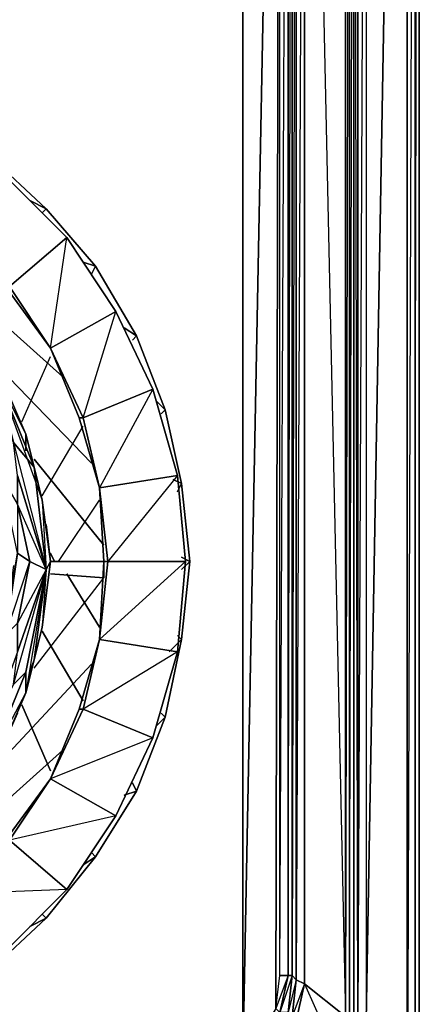
# Model space of a CAD drawing. Units: inches. Extents: x 0 to 29.9, y -28.8 to 0.
# Drawn here: x 25.9 to 29.9, y -23.5 to -13.8 of the extents above; entities that cross this region are included whole.
import ezdxf

# ---------------------------------------------------------------- set-up
doc = ezdxf.new("R2010")
doc.units = ezdxf.units.IN
doc.header["$MEASUREMENT"] = 0
doc.layers.get('0').update_dxf_attribs({"true_color": 0xd6e499})

msp = doc.modelspace()

# ---------------------------------------------------------------- linework, layer by layer
at = {"color": 136}
msp.add_lwpolyline([(29.8248, -24.5825), (29.8652, -24.5422), (29.8652, -0.2029), (29.8652, -0.1221), (29.8652, -0.2029), (29.8652, -24.5422)], close=True, dxfattribs=at)
for points in [[(29.8652, -24.5422), (29.8652, -0.2029), (29.8652, -0.1221), (29.8652, -0.2029)], [(29.8652, -24.5422), (29.8652, -0.2029), (29.8248, -17.3052)]]:
    msp.add_lwpolyline(points, dxfattribs=at)
at = {"color": 76}
for points in [[(29.8248, -26.4014), (29.8248, -2.8312), (29.8248, -26.4014)], [(29.8248, -26.4014), (29.8248, -2.8312), (29.8248, -26.4014), (29.8248, -26.4418), (29.8248, -26.4822)], [(29.7037, -3.1138), (29.3403, -23.6923), (29.7441, -26.4014), (29.8248, -2.9927), (29.8248, -26.4014), (29.8248, -26.4822), (29.8248, -26.4418), (29.8248, -26.4014), (29.8248, -2.9927)], [(29.8248, -2.9927), (29.8248, -26.4014), (29.7441, -26.4014), (29.7441, -3.1138)], [(29.8248, -26.4014), (29.8248, -2.9927)], [(29.5422, -3.1946), (29.3403, -4.7308), (29.3403, -23.6923), (29.7037, -3.1138)], [(29.7441, -26.4014), (29.7441, -3.1138), (29.7441, -26.4014)], [(23.3607, -24.1788), (28.1271, -24.098), (28.1271, -4.2867), (27.6022, -3.9637), (2.6342, -3.9233), (27.2792, -3.9233), (27.2792, -3.8829), (2.6342, -3.8022), (27.2792, -3.8022), (27.3195, -3.7618), (2.5534, -3.7214), (27.3599, -3.7214), (27.6022, -3.4368)], [(28.4905, -3.4368), (28.775, -3.681), (29.0173, -3.9637), (29.1788, -4.327), (29.2192, -4.7308), (29.2192, -23.6923), (29.1788, -24.0576)], [(28.652, -23.2886), (28.7346, -23.3289), (29.0577, -24.0576), (29.1384, -23.652), (29.1384, -4.7308), (29.0577, -4.3674), (28.5308, -4.4078), (28.652, -4.7308), (28.652, -5.0961), (28.7346, -5.0557), (29.1384, -4.7308), (28.652, -4.7308), (28.7346, -5.0557), (29.1384, -23.652), (28.7346, -23.3289), (28.7346, -5.0557), (28.652, -23.2886), (28.652, -5.0961), (28.6116, -23.2482)], [(29.1788, -23.6923), (29.1788, -4.7308), (29.2192, -4.7308), (29.1788, -4.7308), (29.1384, -4.327), (29.1788, -4.327)], [(29.3403, -4.7308), (29.2595, -23.6923), (29.2595, -4.7308), (29.3403, -4.7308), (29.3403, -23.6923), (29.2595, -23.6923), (29.2192, -23.6923)], [(29.2595, -23.6923), (29.2192, -4.7308), (29.2192, -23.6923)], [(28.4501, -23.5712), (28.4905, -5.1769), (28.1271, -24.098)], [(28.3693, -23.8961), (28.5712, -23.6116), (28.4501, -23.9365), (28.6116, -23.652), (28.4905, -23.9769), (28.652, -23.6923), (28.5308, -24.0173), (28.9365, -24.3807), (28.652, -23.6923), (28.6116, -23.652), (28.652, -23.2886), (28.5712, -23.6116), (28.6116, -23.2482), (28.4905, -23.6116), (28.5712, -23.2482), (28.4501, -23.5712), (28.4905, -23.2482), (28.4905, -5.1769)], [(26.3909, -15.9708), (25.7852, -15.3652)], [(26.2294, -17.0629), (25.7852, -16.4553), (25.2988, -15.9708), (25.2988, -15.9305)], [(26.2294, -17.0629), (25.8256, -16.4553), (26.2294, -17.0629), (25.7852, -16.4553), (26.2294, -17.0629), (26.3909, -15.9708), (26.8754, -16.6995), (27.2388, -17.4667), (27.4811, -18.3165), (27.5618, -19.1644), (26.7139, -19.9335)], [(26.8754, -16.6995), (26.3909, -15.9708)], [(27.2388, -17.4667), (26.8754, -16.6995)], [(26.7139, -18.4376), (26.512, -17.7493), (26.2294, -17.0629)], [(27.4811, -18.3165), (27.2388, -17.4667)], [(26.512, -17.7493), (26.7139, -18.4376), (26.7543, -19.1644), (26.7139, -19.9335)], [(26.7139, -19.9335), (26.7543, -19.1644), (26.7139, -18.4376), (27.4811, -18.3165), (26.7947, -19.1644), (26.7139, -18.4376), (26.7543, -19.1644)], [(26.7139, -19.9335), (26.7947, -19.1644), (27.5618, -19.1644), (27.4811, -18.3165)], [(26.7543, -19.1644), (26.7947, -19.1644), (26.7139, -19.9335)], [(26.7139, -19.9335), (26.7543, -19.1644)], [(26.7139, -19.9335), (26.512, -20.6199), (26.5524, -20.6199), (26.2294, -21.3082), (26.512, -20.6199)], [(25.8256, -21.9138), (26.2294, -21.3082), (25.7852, -21.9138), (25.2988, -22.4003), (25.2988, -22.4407), (24.6932, -22.8444), (25.2988, -22.4003), (24.6932, -22.8444), (25.0565, -23.4905), (25.7852, -23.0059), (25.0565, -23.4905), (24.6932, -22.8444), (25.2988, -22.4407), (25.7852, -23.0059), (26.3909, -22.4003), (25.7852, -23.0059), (25.2988, -22.4407), (25.8256, -21.9138), (26.3909, -22.4003), (26.8754, -21.6716), (26.3909, -22.4003), (25.8256, -21.9138), (26.2294, -21.3082)], [(26.2294, -21.3082), (25.7852, -21.9138), (25.2988, -22.4003)], [(26.2294, -21.3082), (25.7852, -21.9138), (25.7852, -21.8735), (25.7852, -21.9138)], [(24.6932, -22.8444), (25.7852, -23.0059), (26.3909, -22.4003), (25.2988, -22.4407), (25.8256, -21.9138)], [(28.652, -23.2886), (28.6116, -23.2482)], [(28.652, -23.6923), (28.7346, -23.3289), (28.6116, -23.652)]]:
    msp.add_lwpolyline(points, dxfattribs=at)
for points in [[(28.1271, -24.098), (28.4905, -5.1769), (28.1271, -4.2867)], [(29.1788, -4.7308), (29.1384, -23.652), (29.1788, -23.6923), (29.1788, -4.7308), (29.1384, -4.7308), (29.1384, -4.327)], [(29.1384, -23.652), (28.7346, -23.3289), (28.7346, -5.0557), (29.1384, -4.7308)], [(29.1788, -4.7308), (29.1788, -23.6923), (29.1384, -23.652), (29.1384, -4.7308)], [(29.2192, -23.6923), (29.1788, -23.6923), (29.2192, -4.7308)], [(29.2192, -4.7308), (29.2595, -4.7308), (29.2595, -23.6923), (29.2192, -23.6923)], [(29.3403, -4.7308), (29.3403, -23.6923), (29.2595, -23.6923), (29.2595, -4.7308)], [(28.4905, -23.2482), (28.4905, -5.1769), (28.5712, -5.1365), (28.5712, -23.2482)], [(28.4905, -23.2482), (28.5712, -5.1365), (28.5712, -23.2482)], [(28.5712, -23.2482), (28.5712, -5.1365), (28.6116, -5.1365), (28.6116, -23.2482)], [(28.5712, -23.2482), (28.6116, -5.1365), (28.6116, -23.2482)], [(28.6116, -23.2482), (28.6116, -5.1365), (28.652, -5.0961), (28.652, -23.2886)], [(28.652, -23.2886), (28.652, -5.0961), (28.7346, -5.0557), (28.7346, -23.3289)], [(28.4501, -23.5712), (28.4905, -23.2482), (28.4905, -5.1769), (28.4501, -23.5712), (28.1271, -24.098), (28.329, -23.8558)], [(25.7852, -15.3652), (26.3909, -15.9708), (25.8256, -16.4553), (25.2988, -15.9305)], [(25.7852, -15.3652), (25.8256, -16.4553), (26.3909, -15.9708)], [(26.3909, -15.9708), (26.8754, -16.6995), (26.2294, -17.0629), (25.8256, -16.4553)], [(25.8256, -16.4553), (25.7852, -16.4553), (26.2294, -17.0629)], [(26.8754, -16.6995), (27.2388, -17.4667), (26.5524, -17.7493), (26.2294, -17.0629)], [(26.5524, -17.7493), (26.8754, -16.6995), (26.2294, -17.0629), (26.5524, -17.7493), (26.512, -17.7493), (26.7139, -18.4376)], [(26.2294, -17.0629), (26.5524, -17.7493), (26.512, -17.7493)], [(26.512, -17.7493), (26.2294, -17.0629)], [(27.2388, -17.4667), (27.4811, -18.3165), (26.7139, -18.4376), (26.5524, -17.7493)], [(26.7139, -18.4376), (26.5524, -17.7493), (27.2388, -17.4667), (26.7139, -18.4376)], [(26.5524, -17.7493), (26.7139, -18.4376), (26.512, -17.7493)], [(27.4811, -18.3165), (27.5618, -19.1644), (26.7947, -19.1644), (26.7139, -18.4376)], [(26.7139, -18.4376), (26.7947, -19.1644), (26.7543, -19.1644)], [(26.7139, -19.9335), (26.7947, -19.1644), (27.5618, -19.1644), (27.4811, -20.0546), (26.5524, -20.6199), (26.7139, -19.9335), (26.512, -20.6199), (26.2294, -21.3082), (26.8754, -21.6716), (27.2388, -20.9044), (26.8754, -21.6716), (26.2294, -21.3082), (26.5524, -20.6199), (27.2388, -20.9044), (27.4811, -20.0546), (27.2388, -20.9044), (26.5524, -20.6199)], [(26.7139, -19.9335), (27.4811, -20.0546), (27.5618, -19.1644), (27.4811, -20.0546)], [(26.7543, -19.1644), (26.7139, -19.9335), (26.7947, -19.1644)], [(26.7543, -19.2048), (26.7543, -19.1644)], [(26.5524, -20.6199), (27.2388, -20.9044), (27.4811, -20.0546), (26.7139, -19.9335), (26.512, -20.6199), (26.2294, -21.3082)], [(26.512, -20.6199), (26.7139, -19.9335), (26.5524, -20.6199)], [(26.2294, -21.3082), (26.5524, -20.6199), (26.512, -20.6199)], [(26.2294, -21.3082), (26.8754, -21.6716), (27.2388, -20.9044)], [(25.7852, -21.9138), (26.2294, -21.3082), (25.8256, -21.9138)], [(25.8256, -21.9138), (26.3909, -22.4003), (26.8754, -21.6716)], [(28.4501, -23.5712), (28.4905, -23.2482), (28.5712, -23.2482), (28.4905, -23.6116)], [(28.4905, -23.6116), (28.5712, -23.2482), (28.6116, -23.2482), (28.5712, -23.6116)], [(28.5712, -23.6116), (28.6116, -23.2482), (28.652, -23.2886), (28.6116, -23.652)], [(28.6116, -23.652), (28.652, -23.2886), (28.7346, -23.3289), (28.652, -23.6923)], [(28.7346, -23.3289), (29.1384, -23.652), (29.0577, -24.0576), (28.652, -23.6923)]]:
    msp.add_lwpolyline(points, close=True, dxfattribs=at)
at = {"color": 164}
for points in [[(22.7551, -14.1923), (22.7551, -14.1116), (23.5222, -14.2327), (24.249, -14.4346), (24.9758, -14.7172), (25.6218, -15.1633), (26.189, -15.6882), (26.6735, -16.2535), (27.0773, -16.9418), (27.3599, -17.6686), (27.5214, -18.3973), (27.6022, -19.1644), (27.5214, -19.9335), (27.3599, -20.7006), (27.0773, -21.4293), (26.6735, -22.0754), (26.189, -22.6829), (25.6218, -23.2078), (24.9758, -23.6116), (24.249, -23.9365), (23.5222, -24.1384), (22.7551, -24.2191)], [(24.249, -23.8558), (24.249, -23.9365), (22.7551, -24.2191), (23.5222, -24.1384), (24.249, -23.9365), (24.9758, -23.6116), (25.6218, -23.2078), (26.189, -22.6829), (26.6735, -22.0754), (27.0773, -21.4293), (27.3599, -20.7006), (27.5214, -19.9335), (27.6022, -19.1644), (27.5214, -18.3973), (27.3599, -17.6686), (27.0773, -16.9418), (26.6735, -16.2535), (26.189, -15.6882), (25.6218, -15.1633), (24.9758, -14.7172), (24.249, -14.4346), (23.5222, -14.2327), (22.7551, -14.1116), (22.7551, -14.1923)], [(27.4811, -18.478), (27.5214, -18.3973), (27.3599, -17.6686), (27.0773, -16.9418), (26.6735, -16.2535), (26.189, -15.6882), (25.6218, -15.1633), (24.9758, -14.7172), (24.249, -14.4346), (23.5222, -14.2327), (22.7551, -14.1116)], [(26.1486, -15.7286), (26.189, -15.6882)], [(26.1486, -15.7286), (26.189, -15.6882)], [(26.6331, -16.3342), (26.6735, -16.2535)], [(26.6331, -16.3342), (26.6735, -16.2535)], [(27.0369, -16.9822), (27.0773, -16.9418)], [(27.0369, -16.9822), (27.0773, -16.9418)], [(25.9467, -17.7897), (26.2294, -17.1437)], [(25.9467, -17.7897), (26.2294, -17.1437)], [(27.3195, -17.7089), (27.3599, -17.6686)], [(27.3195, -17.7089), (27.3599, -17.6686)], [(26.1486, -18.5184), (26.5524, -17.8301)], [(26.1486, -18.5184), (26.5524, -17.8301)], [(26.0679, -18.155), (26.7543, -19.0029)], [(26.7543, -19.0029), (26.0679, -18.155)], [(22.7551, -24.2191), (23.5222, -24.1384), (24.249, -23.9365), (24.9758, -23.6116), (25.6218, -23.2078), (26.189, -22.6829), (26.6735, -22.0754), (27.0773, -21.4293), (27.3599, -20.7006), (27.5214, -19.9335), (27.6022, -19.1644), (27.5214, -18.3973)], [(27.4811, -18.478), (27.5214, -18.3973)], [(26.3101, -19.1644), (26.7139, -18.5588)], [(26.3101, -19.1644), (26.7139, -18.5588)], [(26.2294, -19.0837), (26.2698, -19.1644)], [(26.2698, -19.1644), (26.2294, -19.0837)], [(27.5214, -19.124), (27.6022, -19.1644), (27.5214, -19.2452)], [(27.6022, -19.1644), (27.5214, -19.124)], [(27.5214, -19.2452), (27.6022, -19.1644)], [(26.3909, -19.2855), (26.7139, -19.8124)], [(26.7139, -19.8124), (26.3909, -19.2855)], [(26.0679, -20.2161), (26.7543, -19.3259)], [(26.0679, -20.2161), (26.7543, -19.3259)], [(26.1486, -19.8527), (26.5524, -20.5391)], [(26.5524, -20.5391), (26.1486, -19.8527)], [(27.4811, -19.8931), (27.5214, -19.9335), (27.4003, -20.0546)], [(27.5214, -19.9335), (27.4811, -19.8931)], [(27.4003, -20.0546), (27.5214, -19.9335)], [(25.5007, -21.389), (26.6331, -20.1757)], [(25.5007, -21.389), (26.6331, -20.1757)], [(25.9467, -20.5795), (26.2294, -21.2275)], [(26.2294, -21.2275), (25.9467, -20.5795)], [(27.3195, -20.6603), (27.3599, -20.7006), (27.2792, -20.7814)], [(27.3599, -20.7006), (27.3195, -20.6603)], [(27.2792, -20.7814), (27.3599, -20.7006)], [(23.9664, -23.1674), (26.3505, -21.0256)], [(23.9664, -23.1674), (26.3505, -21.0256)], [(27.0369, -21.3486), (27.0773, -21.4293), (26.9562, -21.4697)], [(27.0773, -21.4293), (27.0369, -21.3486)], [(26.9562, -21.4697), (27.0773, -21.4293)], [(26.6331, -22.035), (26.6735, -22.0754), (26.5524, -22.1561)], [(26.6735, -22.0754), (26.6331, -22.035)], [(26.5524, -22.1561), (26.6735, -22.0754)], [(26.1486, -22.6425), (26.189, -22.6829), (26.0275, -22.7637)], [(26.0275, -22.7637), (26.189, -22.6829)], [(26.189, -22.6829), (26.1486, -22.6425)]]:
    msp.add_lwpolyline(points, dxfattribs=at)
for points in [[(26.3505, -17.3455), (23.9664, -15.2037)], [(26.189, -15.6882), (26.0275, -15.6074)], [(26.6735, -16.2535), (26.5524, -16.2131)], [(27.0773, -16.9418), (26.9562, -16.861)], [(26.6331, -18.1954), (25.4603, -16.9822)], [(27.3599, -17.6686), (27.2792, -17.5878)], [(27.5214, -18.3973), (27.4407, -18.3569)]]:
    msp.add_lwpolyline(points, close=True, dxfattribs=at)
at = {"color": 34}
for points in [[(25.1373, -16.5784), (25.3796, -16.8207), (25.7449, -17.3455), (25.9871, -17.9108), (26.0679, -18.2358), (25.7045, -17.3455)], [(25.7045, -17.3455), (26.0679, -18.2358)], [(26.0679, -18.2358), (26.1486, -18.5588), (26.0679, -18.2358), (25.7045, -17.3455)], [(25.7045, -17.3455), (25.7449, -17.3455), (25.9871, -17.9108), (25.9871, -18.0742), (25.9871, -17.9108), (26.0679, -18.2358)], [(25.9871, -18.0742), (25.9871, -17.9108), (25.7449, -17.3455), (25.7045, -17.3455), (25.866, -17.9916), (26.0679, -18.2358), (25.9871, -17.9108), (25.7045, -17.3455), (26.0679, -18.2358), (26.1486, -18.5588)], [(26.0679, -18.2358), (25.866, -17.9916), (26.189, -19.2452), (25.9064, -18.3165), (25.9064, -18.5991), (25.9064, -19.0837), (26.0275, -19.1644), (25.9064, -18.5991), (25.7449, -18.3165)], [(26.0679, -18.2358), (26.189, -19.2452), (25.9064, -18.3165), (25.866, -17.9916)], [(25.9064, -20.0546), (26.189, -19.2452), (26.0679, -18.2358)], [(26.0679, -20.1354), (26.1486, -19.8124), (26.1083, -19.9739), (26.1486, -19.8124), (26.2294, -19.1644), (26.1486, -18.5588), (26.0679, -18.2358)], [(26.189, -18.801), (26.2294, -19.1644), (26.1486, -18.5588), (26.189, -19.2452), (26.1486, -19.8124), (26.2294, -19.1644), (26.189, -19.2452), (25.9064, -19.772)], [(26.0275, -19.1644), (26.189, -19.2452), (25.9064, -18.5991)], [(25.866, -19.2048), (25.7852, -19.772), (25.9064, -19.0837), (25.7852, -19.8931), (26.0275, -19.1644), (25.9064, -19.772), (25.9064, -20.0546), (25.5814, -20.9448), (25.866, -20.3776)], [(25.9064, -20.6603), (25.7449, -21.0256), (25.9871, -20.4584), (25.9871, -20.2565), (26.189, -19.2452)], [(26.189, -19.2452), (26.0679, -20.1354), (25.9871, -20.4584)], [(26.0679, -20.1354), (26.1486, -19.8124), (26.1083, -19.9739)], [(25.1373, -21.7927), (25.3796, -21.5505), (25.218, -21.6716), (25.3796, -21.5505), (25.7449, -21.0256), (25.9871, -20.4584), (26.0679, -20.1354)], [(26.0275, -20.2969), (26.0679, -20.1354), (26.0275, -20.2565)]]:
    msp.add_lwpolyline(points, dxfattribs=at)
for points in [[(25.7045, -17.3455), (26.0679, -18.2358), (25.866, -17.9916), (25.5814, -17.4263)], [(26.1486, -18.5588), (26.0679, -18.2358), (25.7045, -17.3455)], [(26.1486, -18.5588), (26.2294, -19.1644), (26.189, -19.2452), (26.0679, -18.2358)], [(26.1083, -18.3973), (26.0679, -18.2358)], [(26.1083, -18.3973), (26.0679, -18.2358)], [(25.9064, -18.5991), (26.0275, -19.1644), (25.9064, -19.0837), (25.7449, -18.3165)], [(25.9064, -18.5991), (25.9064, -18.3165), (26.189, -19.2452), (26.0275, -19.1644)], [(25.9064, -19.0837), (26.0275, -19.1644), (25.9064, -19.772), (25.7852, -19.8931)], [(25.9064, -19.772), (26.0275, -19.1644), (26.189, -19.2452), (25.9064, -20.0546)], [(26.1486, -19.8124), (26.0679, -20.1354), (26.189, -19.2452), (26.2294, -19.1644)], [(25.866, -20.3776), (25.9064, -20.0546), (26.189, -19.2452), (25.9871, -20.2565)], [(25.866, -20.3776), (26.189, -19.2452), (25.9871, -20.2565)], [(25.9871, -20.4584), (26.0679, -20.1354), (26.189, -19.2452)], [(26.0275, -20.2565), (26.0679, -20.1354)], [(25.866, -20.3776), (25.9871, -20.2565), (25.6218, -21.1467), (25.5814, -20.9448)], [(25.9871, -20.4584), (25.7449, -21.0256), (25.6218, -21.1467), (25.9871, -20.2565)], [(25.9871, -20.4584), (25.9871, -20.2565), (25.6218, -21.1467)]]:
    msp.add_lwpolyline(points, close=True, dxfattribs=at)
at = {"color": 133}
msp.add_lwpolyline([(26.2294, -19.1644), (26.7543, -19.1644), (26.7543, -19.3259), (26.2294, -19.2855)], dxfattribs=at)
for points in [[(26.2294, -19.1644), (26.7543, -19.1644)], [(26.7543, -19.1644), (26.7543, -19.3259)], [(26.2294, -19.2855), (26.7543, -19.3259)]]:
    msp.add_lwpolyline(points, close=True, dxfattribs=at)

doc.saveas('drawing.dxf')
